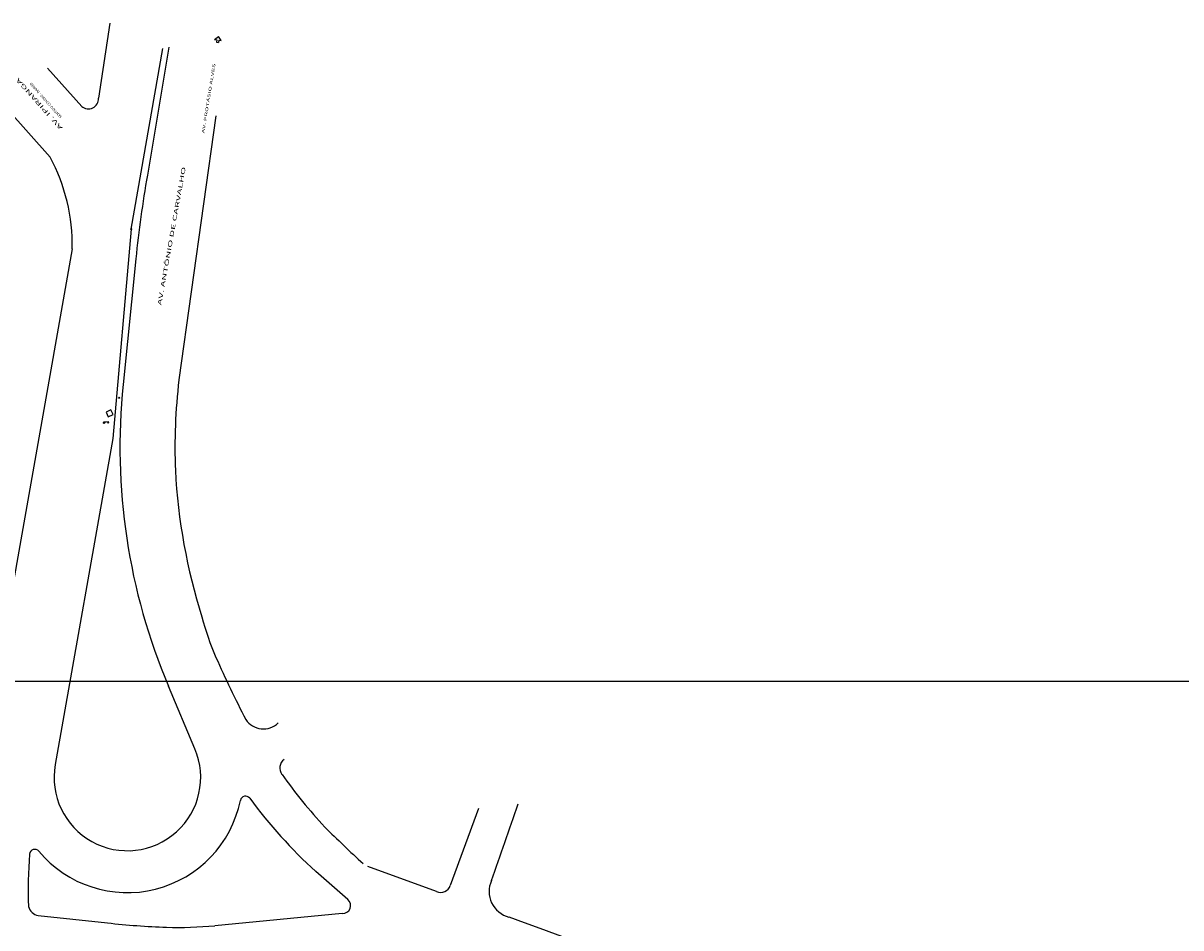
# Model space of a CAD drawing. Extents: x 29 to 479, y 148 to 370.
# Drawn here: x 103 to 108, y 355 to 359 of the extents above; entities that cross this region are included whole.
import ezdxf

# ---------------------------------------------------------------- set-up
doc = ezdxf.new("R2010")
doc.units = 0
doc.header["$LTSCALE"] = 2.64
doc.header["$MEASUREMENT"] = 0
doc.linetypes.add('DASHED2', pattern=[0.375, 0.25, -0.125])
doc.linetypes.add('LIN3', pattern=[3, 2, -0.5, 0, -0.5])
for name, color, linetype in [('A-PAG', 9, 'CONTINUOUS'), ('ARVORE', 3, 'CONTINUOUS'), ('CAIXA', 1, 'CONTINUOUS'), ('DIMENSOES_020', 7, 'CONTINUOUS'), ('EIXOPROJNOV', 1, 'LIN3'), ('MF-PROJETO', 2, 'CONTINUOUS'), ('MFEXIST', 2, 'CONTINUOUS'), ('PROJETONOMES', 191, 'CONTINUOUS'), ('PV', 9, 'DASHED2')]:
    doc.layers.add(name, color=color, linetype=linetype)
doc.styles.add('TIPO', font='stylu.ttf')

# ---------------------------------------------------------------- blocks, each defined once
blk = doc.blocks.new('PV')
at = {"layer": 'PV', "linetype": 'DASHED2'}
for p, q in [((0.5, 0.5), (-0.5, 0.5)), ((-0.5, 0.5), (-0.5, -0.5)), ((0.5, -0.5), (0.5, 0.5)), ((-0.5, -0.5), (0.5, -0.5))]:
    blk.add_line(p, q, dxfattribs=at)

msp = doc.modelspace()

# ---------------------------------------------------------------- linework, layer by layer
at = {"layer": 'A-PAG'}
msp.add_lwpolyline([(100.2773, 356.1549), (111.0811, 356.1549), (111.0811, 350.8446), (100.2773, 350.8446)], close=True, dxfattribs=at)
at = {"layer": 'CAIXA'}
for p, q in [((103.0184, 357.3917), (102.9929, 357.3892)), ((102.9929, 357.3892), (102.993, 357.3886)), ((103.0184, 357.391), (102.993, 357.3886)), ((103.0184, 357.3917), (103.0184, 357.391))]:
    msp.add_line(p, q, dxfattribs=at)
for centre in [(103.0684, 357.5062), (102.9961, 357.3862), (103.0158, 357.3881)]:
    msp.add_circle(centre, 0.0025, dxfattribs=at)
at = {"layer": 'DIMENSOES_020'}
for p, q in [((103.5227, 359.216), (103.5417, 359.2299)), ((103.5556, 359.2108), (103.5417, 359.2299)), ((103.5227, 359.216), (103.5337, 359.2143)), ((103.5337, 359.2143), (103.532, 359.2039)), ((103.532, 359.2039), (103.543, 359.2022)), ((103.5446, 359.2126), (103.543, 359.2022)), ((103.5446, 359.2126), (103.5556, 359.2108))]:
    msp.add_line(p, q, dxfattribs=at)
at = {"layer": 'MF-PROJETO', "ltscale": 3}
for p, q in [((103.1251, 358.3113), (103.0374, 357.3113)), ((103.0374, 357.3113), (102.7629, 355.756))]:
    msp.add_line(p, q, dxfattribs=at)
at = {"layer": 'MF-PROJETO'}
for p, q in [((103.148, 358.1699), (103.0869, 357.5696)), ((103.4299, 355.8316), (103.3036, 356.1299)), ((104.1593, 355.1123), (104.006, 355.2461)), ((102.6825, 355.0365), (103.0127, 355.0009)), ((104.1324, 355.0456), (103.5244, 354.9869))]:
    msp.add_line(p, q, dxfattribs=at)
for centre, radius, start, end in [((108.8795, 357.5837), 5.7614, 170.15497, 174.15977), ((106.003, 357.2724), 2.9312, 174.1813, 202.94), ((103.1075, 355.6951), 0.35, 169.9892, 22.94), ((103.1075, 355.6951), 0.55, 219.8439, 348.4883), ((103.671, 355.5804), 0.025, 36.5854, 168.4883), ((105.6751, 357.068), 2.4708, 216.5854, 227.506), ((104.8677, 355.1568), 2.2332, 175.5872, 182.0162), ((102.6661, 355.3267), 0.025, 39.8439, 175.5872), ((102.6897, 355.0915), 0.0554, 193.7342, 262.4487), ((104.1346, 355.0835), 0.038, 266.748, 49.288), ((103.4084, 358.4284), 3.4503, 263.4148, 268.1039), ((103.3497, 356.9686), 1.9893, 268.4026, 275.0362)]:
    msp.add_arc(centre, radius, start, end, dxfattribs=at)
at = {"layer": 'MFEXIST', "ltscale": 3}
for p, q in [((103.0242, 359.2939), (102.97, 358.9353)), ((103.1729, 358.5821), (103.2762, 359.1725)), ((103.3046, 359.1797), (103.203, 358.5688)), ((102.89, 358.8967), (102.7271, 359.0796)), ((102.5327, 358.8862), (102.7387, 358.6543)), ((103.5294, 358.8512), (103.3534, 357.5918)), ((103.1251, 358.3113), (103.1729, 358.5821)), ((102.8446, 358.2176, 0.7922), (102.3516, 355.431, 0.79)), ((104.7827, 355.546), (104.6481, 355.1797)), ((104.5823, 355.1498), (104.2554, 355.2705))]:
    msp.add_line(p, q, dxfattribs=at)
for centre, radius, start, end in [((102.9214, 358.9337), 0.0486, 229.727, 1.9333), ((101.9728, 358.2374), 0.872, 358.6971, 28.5566), ((106.0288, 357.2709), 2.6945, 173.1599, 182.3559), ((106.149, 357.306), 2.8162, 182.9684, 197.4546), ((104.9078, 356.8596), 1.4993, 195.4107, 203.2487), ((107.8458, 358.1615), 4.7128, 203.6917, 207.697), ((103.7567, 356.0276), 0.101, 214.0862, 313.8), ((103.8856, 355.7403), 0.0508, 126.5374, 217.341), ((105.7795, 357.0734), 2.3667, 215.189, 223.0376), ((74.3167, 366.0873), 32.4101, 340.37578, 341.06067), ((108.0109, 359.4227), 5.6044, 225.0233, 227.6059), ((104.9585, 355.1504), 0.1255, 155.5756, 255.7946), ((104.602, 355.1938), 0.0482, 245.886, 342.9433), ((432.3948, 1250.5451), 953.5114, 249.9138441, 250.0640996)]:
    msp.add_arc(centre, radius, start, end, dxfattribs=at)
at = {"layer": 'PROJETONOMES'}
msp.add_circle((103.1251, 358.3113), 0.0025, dxfattribs=at)

# ---------------------------------------------------------------- block references
at = {"layer": 'EIXOPROJNOV', "ltscale": 3, "xscale": 0.025, "yscale": 0.025, "zscale": 0.025, "rotation": 25.53851854983083}
msp.add_blockref('PV', (103.0224, 357.4319), dxfattribs=at)

# ---------------------------------------------------------------- texts
at = {"layer": 'ARVORE', "style": 'TIPO', "width": 2}
for s, height, rotation, p in [('AV. PROTÁSIO ALVES', 0.01275, 80.8404, (103.4744, 358.7679)), ('AV. IPIRANGA', 0.019, 131.6883, (102.8006, 358.7948)), ('AV. ANTÔNIO DE CARVALHO', 0.019, 79.931, (103.2691, 357.9468))]:
    msp.add_text(s, height=height, rotation=rotation, dxfattribs=at).set_placement(p)
at = {"layer": 'ARVORE', "style": 'TIPO'}
msp.add_text('SENTIDO CENTRO - BAIRRO', height=0.01275, rotation=131.6883, dxfattribs=at).set_placement((102.7967, 358.8469))

doc.saveas('drawing.dxf')
